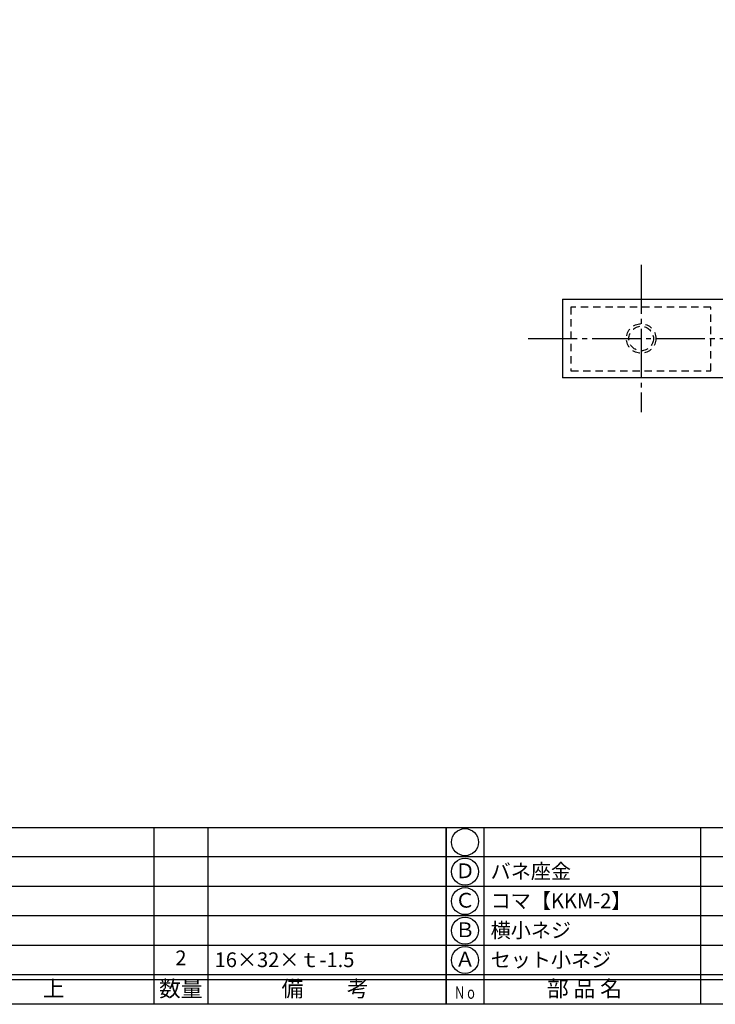
# Model space of a CAD drawing. Units: inches. Extents: x -420 to 387, y 217 to 777.
# Drawn here: x -279 to -137, y 217 to 418 of the extents above; entities that cross this region are included whole.
import ezdxf
from ezdxf.enums import TextEntityAlignment as Align

# ---------------------------------------------------------------- set-up
doc = ezdxf.new("R2010")
doc.units = ezdxf.units.IN
doc.header["$MEASUREMENT"] = 0
doc.linetypes.add('CENS', pattern=[13, 10, -1, 1, -1])
doc.linetypes.add('HIDS', pattern=[2.5, 1.5, -1])
for name, color, linetype in [('02-実線-1', 7, 'Continuous'), ('04-破線-1', 5, 'HIDS'), ('06-中心線', 1, 'CENS'), ('11-ﾈｼﾞ関連', 7, 'Continuous'), ('図枠', 7, 'Continuous'), ('図枠-文字', 4, 'Continuous'), ('図枠-細線', 251, 'Continuous'), ('図枠-部品名称', 253, 'Continuous')]:
    doc.layers.add(name, color=color, linetype=linetype)
doc.styles.add('STD', font='TXT.shx', dxfattribs={"bigfont": 'bigfont.shx'})

# ---------------------------------------------------------------- blocks, each defined once
blk = doc.blocks.new('A$C337F4ABC')
for p, q in [((7.2, 36.81), (7.2, 0.81)), ((51.29, 36.81), (51.29, 0.81)), ((84.36, 36.81), (84.36, 0.81)), ((139.47, 36.81), (139.47, 0.81)), ((150.49, 36.81), (150.49, 0.81)), ((198.99, 6.81), (-0.51, 6.81))]:
    blk.add_line(p, q)
for centre in [(3.34, 33.81), (3.34, 27.81), (3.34, 21.81), (3.34, 15.81), (3.34, 9.81)]:
    blk.add_circle(centre, 2.75)
at = {"layer": '図枠'}
blk.add_lwpolyline([(-0.51, 36.81), (198.99, 36.81), (198.99, 0.81), (-0.51, 0.81)], close=True, dxfattribs=at)
at = {"layer": '図枠-細線'}
for p, q in [((198.99, 30.81), (-0.51, 30.81)), ((198.99, 24.81), (-0.51, 24.81)), ((198.99, 18.81), (-0.51, 18.81)), ((198.99, 12.81), (-0.51, 12.81)), ((198.99, 5.81), (-0.51, 5.81))]:
    blk.add_line(p, q, dxfattribs=at)
at = {"layer": '図枠-文字', "style": 'STD'}
for s, p in [('部 品 名', (27.66, 3.56)), ('材\u3000質', (67.85, 3.56)), ('仕\u3000\u3000上', (112.41, 3.56)), ('数量', (144.96, 3.56)), ('備\u3000\u3000考', (174.35, 3.56))]:
    blk.add_text(s, height=3.25, dxfattribs=at).set_placement(p, align=Align.MIDDLE)
at = {"layer": '図枠-文字', "color": 4, "style": 'STD', "width": 0.950181}
blk.add_text('Ｎｏ', height=2.5, dxfattribs=at).set_placement((1.12, 1.93), (5.71, 1.93), align=Align.FIT)

msp = doc.modelspace()

# ---------------------------------------------------------------- linework, layer by layer
at = {"layer": '02-実線-1', "color": 7, "linetype": 'Continuous'}
for p, q in [((-168.239, 360.875), (288.761, 360.875)), ((-168.239, 360.875), (-168.239, 344.875)), ((288.761, 344.875), (-168.239, 344.875))]:
    msp.add_line(p, q, dxfattribs=at)
at = {"layer": '04-破線-1', "color": 5, "linetype": 'HIDS'}
msp.add_lwpolyline([(-138.03, 359.291), (-166.53, 359.291), (-166.53, 346.291), (-138.03, 346.291)], close=True, dxfattribs=at)
at = {"layer": '06-中心線', "color": 1, "linetype": 'CENS'}
for p, q in [((-152.239, 367.875), (-152.239, 337.875)), ((-175.239, 352.875), (295.761, 352.875))]:
    msp.add_line(p, q, dxfattribs=at)
at = {"layer": '11-ﾈｼﾞ関連', "color": 5, "linetype": 'HIDS'}
for radius in [3, 2.5]:
    msp.add_circle((-152.239, 352.875), radius, dxfattribs=at)
at = {"layer": '図枠'}
msp.add_lwpolyline([(-420.462, 777.368), (386.538, 777.368), (386.538, 217.368), (-420.462, 217.368)], close=True, dxfattribs=at)

# ---------------------------------------------------------------- block references
for p in [(-390.948, 216.559), (-191.448, 216.559)]:
    msp.add_blockref('A$C337F4ABC', p, dxfattribs=at)

# ---------------------------------------------------------------- texts
at = {"layer": '図枠-部品名称', "style": 'STD'}
for s, p in [('Ｄ', (-188.097, 244.151)), ('Ｃ', (-188.097, 238.151)), ('Ｂ', (-188.097, 232.151)), ('2', (-245.964, 226.435)), ('Ａ', (-188.097, 226.151))]:
    msp.add_text(s, height=3, dxfattribs=at).set_placement(p, align=Align.MIDDLE)
for s, p in [('バネ座金', (-182.887, 244.435)), ('コマ【KKM-2】', (-182.887, 238.435)), ('横小ネジ', (-182.887, 232.435)), ('16×32×ｔ-1.5', (-239.099, 226.435)), ('セット小ネジ', (-182.887, 226.435))]:
    msp.add_text(s, height=3, dxfattribs=at).set_placement(p, align=Align.MIDDLE_LEFT)

doc.saveas('drawing.dxf')
